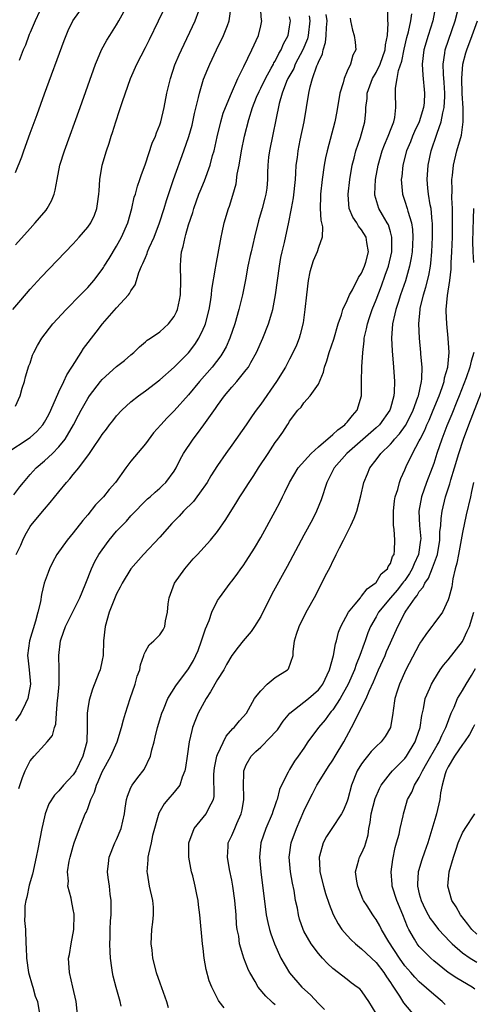
# Model space of a CAD drawing. Units: inches. Extents: x 2643000 to 2646000, y 1518000 to 1519089.
# Drawn here: x 2643524 to 2643586, y 1518545 to 1518681 of the extents above; entities that cross this region are included whole.
import ezdxf

# ---------------------------------------------------------------- set-up
doc = ezdxf.new("R2010")
doc.units = ezdxf.units.IN
doc.header["$MEASUREMENT"] = 0
doc.layers.add('LD26431518_2ft', color=122, linetype='Continuous')

msp = doc.modelspace()

# ---------------------------------------------------------------- linework, layer by layer
at = {"layer": 'LD26431518_2ft'}
for points, elevation in [([(2643523, 1518649.94), (2643525, 1518652.23), (2643525.73, 1518653), (2643526.32, 1518653.68), (2643527.22, 1518654.78), (2643527.39, 1518655), (2643527.96, 1518656.04), (2643528.34, 1518657), (2643528.49, 1518657.51), (2643528.75, 1518659), (2643529.15, 1518661), (2643529.76, 1518663), (2643531.95, 1518669), (2643534.09, 1518675), (2643534.34, 1518675.66), (2643534.93, 1518677), (2643535.66, 1518678.34), (2643536.06, 1518679), (2643537, 1518680.45), (2643537.33, 1518681), (2643539.5, 1518685)], 8980), ([(2643521.66, 1518621), (2643525, 1518623.23), (2643525.96, 1518624.04), (2643526.78, 1518625), (2643527, 1518625.35), (2643527.59, 1518626.41), (2643527.88, 1518627), (2643529, 1518629.58), (2643529.69, 1518631), (2643530.1, 1518631.9), (2643530.81, 1518633), (2643530.87, 1518633.13), (2643532.07, 1518635), (2643532.42, 1518635.58), (2643534.17, 1518637.83), (2643535.05, 1518639), (2643537, 1518641.21), (2643538.66, 1518643), (2643538.81, 1518643.19), (2643539, 1518643.58), (2643539.58, 1518644.42), (2643539.78, 1518645), (2643540.1, 1518646.1), (2643540.47, 1518647), (2643540.66, 1518647.34), (2643541, 1518648.2), (2643541.25, 1518648.75), (2643541.31, 1518649), (2643541.53, 1518649.53), (2643542.2, 1518651), (2643542.97, 1518653), (2643543.6, 1518655), (2643543.92, 1518656.08), (2643544.89, 1518659), (2643546.35, 1518663), (2643547.03, 1518664.97), (2643547.47, 1518666.53), (2643547.59, 1518667), (2643547.83, 1518668.17), (2643548.38, 1518670.38), (2643548.5, 1518671), (2643549.08, 1518672.92), (2643549.66, 1518674.34), (2643549.95, 1518675), (2643550.88, 1518677), (2643551.85, 1518679), (2643552.39, 1518680.39), (2643552.64, 1518681), (2643552.91, 1518683)], 8974), ([(2643522.59, 1518641), (2643523.72, 1518642.28), (2643525, 1518643.81), (2643526.53, 1518645.47), (2643531, 1518650.11), (2643531.82, 1518651), (2643533, 1518652.4), (2643533.41, 1518653), (2643533.92, 1518654.08), (2643534.26, 1518655), (2643534.36, 1518655.64), (2643534.55, 1518657), (2643534.57, 1518657.43), (2643534.69, 1518659), (2643535.02, 1518661), (2643535.6, 1518663), (2643535.97, 1518664.03), (2643536.25, 1518665), (2643536.45, 1518665.55), (2643536.89, 1518667), (2643537.43, 1518668.57), (2643537.82, 1518669.82), (2643538.94, 1518673), (2643539.81, 1518675), (2643541, 1518677.32), (2643541.56, 1518678.44), (2643542.8, 1518681), (2643543.79, 1518683)], 8978), ([(2643522.74, 1518615.26), (2643523.6, 1518616.4), (2643524.08, 1518617), (2643525, 1518618.07), (2643525.84, 1518619), (2643527, 1518619.98), (2643528.09, 1518621), (2643529, 1518621.91), (2643529.86, 1518623), (2643531.03, 1518625), (2643531.7, 1518626.3), (2643532.08, 1518627), (2643533, 1518628.64), (2643533.25, 1518629), (2643534.79, 1518631), (2643535, 1518631.26), (2643537, 1518633.05), (2643538.09, 1518633.91), (2643539, 1518634.69), (2643539.4, 1518635), (2643540.2, 1518635.8), (2643541, 1518636.49), (2643541.26, 1518636.74), (2643541.7, 1518637), (2643543, 1518637.89), (2643544.19, 1518639), (2643545, 1518640.01), (2643545.33, 1518640.67), (2643545.46, 1518641), (2643545.74, 1518642.26), (2643545.87, 1518643), (2643545.9, 1518645), (2643545.85, 1518647), (2643545.91, 1518647.91), (2643546.03, 1518649), (2643546.26, 1518649.74), (2643546.5, 1518651), (2643546.63, 1518651.37), (2643547, 1518652.73), (2643547.57, 1518654.43), (2643547.73, 1518655), (2643548.43, 1518657), (2643548.59, 1518657.41), (2643549.19, 1518658.81), (2643550, 1518661), (2643550.33, 1518662.33), (2643550.52, 1518663), (2643550.95, 1518664.95), (2643551.46, 1518667), (2643551.81, 1518668.19), (2643552.1, 1518669), (2643552.93, 1518671), (2643553.83, 1518673), (2643554.67, 1518674.67), (2643555.77, 1518677), (2643556.67, 1518679), (2643557, 1518680.34), (2643557.14, 1518681), (2643557.12, 1518681.12), (2643556.96, 1518683)], 8972), ([(2643523, 1518659.99), (2643523.84, 1518662.16), (2643524.12, 1518663), (2643525, 1518665.45), (2643525.97, 1518668.03), (2643527, 1518670.89), (2643529.72, 1518678.28), (2643530, 1518679), (2643530.3, 1518679.7), (2643530.94, 1518681), (2643532.38, 1518683)], 8982), ([(2643523, 1518627.58), (2643523.65, 1518629), (2643523.92, 1518630.08), (2643524.21, 1518631), (2643524.38, 1518631.62), (2643524.85, 1518633.15), (2643525, 1518633.53), (2643525.36, 1518634.64), (2643525.53, 1518635), (2643526.02, 1518635.98), (2643526.62, 1518637), (2643528.17, 1518639), (2643530.03, 1518641), (2643532.01, 1518643), (2643533, 1518644.03), (2643533.83, 1518645), (2643535, 1518646.52), (2643535.19, 1518646.81), (2643535.29, 1518647), (2643535.96, 1518648.04), (2643537, 1518649.75), (2643537.7, 1518651), (2643538.56, 1518653), (2643539.1, 1518655), (2643539.46, 1518656.54), (2643539.61, 1518657), (2643539.92, 1518658.08), (2643540.24, 1518659), (2643540.42, 1518659.58), (2643541, 1518661.17), (2643541.95, 1518664.05), (2643542.39, 1518665), (2643542.53, 1518665.47), (2643543, 1518666.6), (2643543.13, 1518667), (2643543.61, 1518669), (2643543.99, 1518671), (2643544.46, 1518673), (2643545.1, 1518674.9), (2643545.69, 1518676.31), (2643545.99, 1518677), (2643547.9, 1518681), (2643548.43, 1518682.43)], 8976), ([(2643523.45, 1518574.55), (2643523.93, 1518576.07), (2643524.34, 1518577), (2643525, 1518578.36), (2643525.56, 1518579), (2643527, 1518580.59), (2643527.39, 1518581), (2643528.1, 1518581.9), (2643528.37, 1518583), (2643528.56, 1518583.44), (2643528.65, 1518585), (2643528.8, 1518586.8), (2643528.85, 1518587), (2643529.02, 1518589), (2643529.05, 1518591.05), (2643528.98, 1518593), (2643529.22, 1518595), (2643529.32, 1518595.32), (2643529.93, 1518597), (2643530.94, 1518599.06), (2643531.92, 1518601), (2643532.22, 1518601.78), (2643532.74, 1518603), (2643533.51, 1518605), (2643533.99, 1518606.01), (2643534.56, 1518607), (2643535, 1518607.66), (2643535.99, 1518609), (2643537, 1518610.24), (2643538.36, 1518611.64), (2643539, 1518612.36), (2643541.3, 1518614.7), (2643541.66, 1518615), (2643542.35, 1518615.65), (2643543, 1518616.2), (2643543.4, 1518616.6), (2643543.84, 1518617), (2643545, 1518618.54), (2643545.27, 1518619), (2643545.84, 1518620.16), (2643546.3, 1518621), (2643547.61, 1518623), (2643548.22, 1518623.78), (2643549.12, 1518625), (2643550.74, 1518627.26), (2643551, 1518627.66), (2643551.98, 1518629), (2643553, 1518630.21), (2643553.69, 1518631), (2643555, 1518632.61), (2643555.28, 1518633), (2643555.62, 1518633.62), (2643556.42, 1518635), (2643557.31, 1518637), (2643558.1, 1518639), (2643558.53, 1518640.53), (2643558.68, 1518641), (2643559.04, 1518643), (2643559.61, 1518647), (2643559.81, 1518648.19), (2643559.98, 1518649), (2643560.28, 1518650.28), (2643560.9, 1518653.1), (2643561.23, 1518654.77), (2643561.25, 1518655), (2643561.55, 1518656.45), (2643561.82, 1518659), (2643561.89, 1518659.89), (2643561.92, 1518661), (2643562.08, 1518662.08), (2643562.17, 1518663), (2643562.49, 1518664.49), (2643563.01, 1518667), (2643563.68, 1518671), (2643563.87, 1518671.87), (2643564.2, 1518673), (2643564.8, 1518674.8), (2643564.93, 1518675.07), (2643565, 1518675.29), (2643565.55, 1518676.45), (2643565.65, 1518677), (2643566, 1518678), (2643566.08, 1518679), (2643566.11, 1518680.11), (2643566.2, 1518681), (2643566.09, 1518681.91)], 8966), ([(2643526.31, 1518682.31), (2643525.7, 1518681), (2643525, 1518679.41), (2643524.89, 1518679.11), (2643524.82, 1518679), (2643524.35, 1518677.65), (2643524.06, 1518677), (2643523.5, 1518675.5)], 8984), ([(2643531.69, 1518542.31), (2643531.38, 1518545), (2643530.95, 1518547), (2643530.47, 1518549), (2643530.35, 1518551), (2643530.48, 1518551.52), (2643530.7, 1518553), (2643531.07, 1518555), (2643531.13, 1518557), (2643531.12, 1518557.12), (2643531, 1518557.76), (2643530.73, 1518559), (2643530.68, 1518559.32), (2643530.25, 1518561), (2643530.32, 1518561.68), (2643530.21, 1518563), (2643530.44, 1518564.44), (2643530.56, 1518565), (2643531, 1518566.56), (2643531.14, 1518567), (2643531.86, 1518569), (2643532.65, 1518571), (2643532.78, 1518571.22), (2643533, 1518571.78), (2643533.45, 1518573), (2643533.96, 1518574.04), (2643534.21, 1518575), (2643534.47, 1518575.53), (2643535, 1518576.83), (2643536.22, 1518579), (2643537.07, 1518581), (2643537.69, 1518583), (2643537.95, 1518584.05), (2643538.23, 1518585), (2643538.87, 1518587), (2643539.56, 1518589), (2643539.87, 1518590.13), (2643540.22, 1518591), (2643540.32, 1518591.68), (2643540.79, 1518593), (2643540.82, 1518593.18), (2643541, 1518593.53), (2643541.53, 1518594.47), (2643542.18, 1518595), (2643542.57, 1518595.43), (2643543, 1518595.85), (2643543.45, 1518596.55), (2643543.69, 1518597), (2643543.78, 1518597.78), (2643544.07, 1518599), (2643544.16, 1518600.16), (2643544.28, 1518601), (2643545.05, 1518603), (2643546.47, 1518605), (2643547.62, 1518606.38), (2643548.21, 1518607), (2643550.02, 1518609), (2643551, 1518610.18), (2643552.16, 1518611.84), (2643553.69, 1518614.31), (2643554.09, 1518615), (2643554.46, 1518615.54), (2643555.38, 1518617), (2643556.03, 1518617.97), (2643556.68, 1518619), (2643558.02, 1518621), (2643559, 1518622.54), (2643559.37, 1518623), (2643560.05, 1518623.95), (2643560.7, 1518625), (2643560.84, 1518625.16), (2643561, 1518625.49), (2643562.15, 1518627), (2643562.59, 1518627.41), (2643563, 1518628.05), (2643563.88, 1518629), (2643565, 1518630.6), (2643565.73, 1518632.27), (2643565.84, 1518633), (2643566.16, 1518633.84), (2643566.49, 1518635), (2643567.15, 1518636.85), (2643567.76, 1518639), (2643568.21, 1518640.22), (2643568.4, 1518641), (2643569, 1518642.24), (2643569.31, 1518643), (2643569.73, 1518643.73), (2643570.58, 1518645.42), (2643571, 1518646), (2643571.4, 1518647), (2643571.56, 1518647.56), (2643571.93, 1518649), (2643571.72, 1518650.28), (2643571.64, 1518651), (2643571, 1518652.05), (2643570.56, 1518652.56), (2643570.32, 1518653), (2643569.78, 1518653.78), (2643569.28, 1518655), (2643569.13, 1518656.87), (2643569.11, 1518657), (2643569.35, 1518659), (2643569.7, 1518661), (2643569.96, 1518661.96), (2643570.2, 1518663), (2643570.84, 1518664.84), (2643571.43, 1518667), (2643571.57, 1518668.43), (2643571.6, 1518669), (2643571.75, 1518670.25), (2643571.78, 1518671), (2643572.5, 1518673), (2643573, 1518673.84), (2643573.57, 1518675), (2643574.27, 1518677), (2643574.32, 1518677.68), (2643574.59, 1518679), (2643574.68, 1518680.68), (2643574.64, 1518681), (2643574.62, 1518682.62)], 8962), ([(2643537.66, 1518544.34), (2643537.49, 1518545), (2643536.93, 1518546.93), (2643536.52, 1518548.52), (2643536.42, 1518549), (2643536.35, 1518549.65), (2643536.15, 1518551), (2643536.13, 1518551.87), (2643536.06, 1518553), (2643536.12, 1518553.88), (2643536.13, 1518555), (2643536.18, 1518556.18), (2643536.26, 1518557), (2643536.25, 1518558.25), (2643536.26, 1518559), (2643536.13, 1518559.87), (2643536.01, 1518561), (2643535.82, 1518562.18), (2643535.75, 1518563), (2643535.86, 1518564.14), (2643535.98, 1518565), (2643536.78, 1518567), (2643537, 1518567.48), (2643537.62, 1518569), (2643538.09, 1518571), (2643538.18, 1518571.82), (2643538.38, 1518573), (2643538.51, 1518573.49), (2643539, 1518574.68), (2643539.15, 1518575), (2643539.95, 1518576.05), (2643540.85, 1518577.15), (2643541.71, 1518579), (2643541.9, 1518579.9), (2643542.2, 1518581), (2643542.36, 1518581.64), (2643542.67, 1518583), (2643543.26, 1518585), (2643543.49, 1518585.49), (2643544.13, 1518587), (2643545.24, 1518588.76), (2643547, 1518591.14), (2643547.69, 1518592.31), (2643548.01, 1518593), (2643548.31, 1518593.69), (2643548.8, 1518595), (2643548.84, 1518595.16), (2643549.32, 1518596.68), (2643549.84, 1518597.84), (2643550.2, 1518599), (2643551, 1518600.6), (2643551.27, 1518601), (2643552.76, 1518603), (2643553, 1518603.29), (2643553.73, 1518604.27), (2643554.23, 1518605), (2643554.57, 1518605.43), (2643555, 1518606.05), (2643556.14, 1518607.86), (2643557, 1518609.37), (2643559, 1518613), (2643559.69, 1518614.31), (2643560.02, 1518615), (2643560.36, 1518615.64), (2643560.99, 1518617), (2643562.18, 1518619), (2643563.99, 1518621), (2643565, 1518621.91), (2643567, 1518623.63), (2643567.7, 1518624.3), (2643568.68, 1518625), (2643568.82, 1518625.18), (2643569, 1518625.35), (2643569.73, 1518626.27), (2643570.39, 1518627), (2643570.98, 1518629), (2643570.96, 1518631), (2643571.01, 1518633.01), (2643571.16, 1518635), (2643571.37, 1518636.63), (2643571.37, 1518637), (2643571.69, 1518638.31), (2643571.8, 1518639), (2643572.11, 1518639.89), (2643572.46, 1518641), (2643573, 1518642.33), (2643573.75, 1518644.25), (2643574.28, 1518645.72), (2643574.72, 1518647), (2643575.18, 1518649), (2643575.21, 1518651), (2643575, 1518651.76), (2643574.71, 1518652.71), (2643574.55, 1518653), (2643573.9, 1518654.1), (2643573.39, 1518655), (2643572.85, 1518656.85), (2643572.83, 1518657), (2643572.93, 1518659), (2643573.28, 1518661), (2643573.84, 1518663), (2643574.16, 1518663.84), (2643574.68, 1518665), (2643574.75, 1518665.25), (2643575, 1518665.84), (2643575.46, 1518667), (2643575.59, 1518667.59), (2643575.75, 1518669), (2643575.68, 1518671), (2643575.68, 1518671.68), (2643575.94, 1518673), (2643576.13, 1518674.13), (2643576.57, 1518675.43), (2643576.9, 1518677.1), (2643577.28, 1518678.72), (2643577.5, 1518679.5), (2643577.82, 1518681), (2643577.97, 1518681.97)], 8960), ([(2643581.26, 1518683), (2643580.88, 1518681), (2643580.22, 1518679), (2643579.63, 1518677), (2643579.4, 1518675), (2643579.47, 1518673.47), (2643579.72, 1518671), (2643579.66, 1518669.66), (2643579.6, 1518669), (2643578.98, 1518667), (2643578.33, 1518665.67), (2643578.04, 1518665), (2643577.76, 1518664.24), (2643577.23, 1518663), (2643576.73, 1518661), (2643576.56, 1518659.44), (2643576.5, 1518659), (2643576.51, 1518658.51), (2643576.65, 1518657), (2643577, 1518655.99), (2643577.31, 1518655), (2643577.4, 1518654.6), (2643577.91, 1518653), (2643578.06, 1518652.06), (2643578.11, 1518651), (2643577.99, 1518649), (2643577.86, 1518648.14), (2643577.64, 1518647), (2643577.52, 1518646.48), (2643577.06, 1518644.94), (2643576.39, 1518643), (2643576.07, 1518641.93), (2643575.73, 1518641), (2643575.62, 1518640.38), (2643575.26, 1518639), (2643575.13, 1518637), (2643575.23, 1518635.23), (2643575.43, 1518633), (2643575.57, 1518631), (2643575.53, 1518629.53), (2643575.48, 1518629), (2643575, 1518627.31), (2643574.9, 1518627), (2643573.46, 1518625), (2643573, 1518624.55), (2643568.93, 1518621), (2643567.19, 1518619), (2643566.19, 1518617), (2643565.4, 1518614.6), (2643564.73, 1518613), (2643564.16, 1518611.84), (2643563, 1518609.68), (2643560.65, 1518605.35), (2643558.52, 1518601.48), (2643557, 1518598.38), (2643556.12, 1518597), (2643555.67, 1518596.33), (2643554.56, 1518595), (2643553.86, 1518594.14), (2643553, 1518592.99), (2643552.26, 1518591.74), (2643551.86, 1518591), (2643551, 1518589.65), (2643550.05, 1518587.95), (2643549.43, 1518587), (2643548.32, 1518585), (2643547.93, 1518584.07), (2643547.55, 1518583), (2643547.42, 1518582.58), (2643547.07, 1518581), (2643546.78, 1518579), (2643546.57, 1518577.43), (2643546.49, 1518577), (2643546.11, 1518576.11), (2643545.76, 1518575), (2643545, 1518574.02), (2643544.12, 1518573), (2643543.61, 1518572.39), (2643542.87, 1518571.13), (2643542, 1518568), (2643541.79, 1518567), (2643541.41, 1518565.41), (2643541.35, 1518565), (2643541.35, 1518564.65), (2643541.19, 1518563), (2643541.23, 1518562.77), (2643541.5, 1518561), (2643541.99, 1518559), (2643542.07, 1518558.07), (2643542.09, 1518557), (2643541.99, 1518555.99), (2643541.85, 1518555), (2643541.76, 1518553), (2643541.87, 1518552.13), (2643541.99, 1518551), (2643542.51, 1518549), (2643543, 1518547.56), (2643543.92, 1518545), (2643544.18, 1518544.18)], 8958), ([(2643551.91, 1518544.09), (2643551.23, 1518545), (2643551.14, 1518545.14), (2643550.21, 1518547), (2643549.86, 1518547.86), (2643549.42, 1518549.42), (2643549.14, 1518551), (2643549, 1518552.32), (2643548.91, 1518553), (2643548.57, 1518557), (2643548.38, 1518558.38), (2643548.31, 1518559), (2643548.15, 1518559.85), (2643547.9, 1518561), (2643547.57, 1518562.43), (2643547.4, 1518563), (2643547.04, 1518565), (2643547.04, 1518567), (2643547.75, 1518569), (2643549.45, 1518571), (2643549.82, 1518571.82), (2643550.46, 1518573), (2643550.56, 1518573.44), (2643550.5, 1518576.5), (2643550.54, 1518577), (2643550.59, 1518577.41), (2643550.92, 1518579), (2643551, 1518579.24), (2643552.21, 1518581.79), (2643553.13, 1518582.87), (2643553.33, 1518583), (2643554.06, 1518583.94), (2643555.04, 1518585), (2643556.14, 1518587), (2643556.5, 1518587.5), (2643557, 1518588.08), (2643557.9, 1518589), (2643559, 1518589.92), (2643560.7, 1518591), (2643560.85, 1518591.15), (2643561.48, 1518593), (2643561.49, 1518593.49), (2643561.69, 1518595), (2643561.94, 1518595.94), (2643562.32, 1518597), (2643563.31, 1518599), (2643564.63, 1518601.37), (2643565, 1518602.15), (2643565.46, 1518603), (2643565.88, 1518603.88), (2643566.66, 1518605.34), (2643567, 1518606.08), (2643567.34, 1518606.66), (2643567.48, 1518607), (2643567.93, 1518607.93), (2643568.5, 1518609), (2643569.51, 1518611), (2643569.98, 1518612.02), (2643570.32, 1518613), (2643570.87, 1518615.13), (2643571.28, 1518617), (2643571.8, 1518618.2), (2643572.12, 1518619), (2643573, 1518620.11), (2643573.67, 1518621), (2643575, 1518622.3), (2643575.34, 1518622.66), (2643575.58, 1518623), (2643576.26, 1518623.74), (2643577.09, 1518624.91), (2643577.77, 1518626.23), (2643578.14, 1518627), (2643578.81, 1518628.81), (2643578.87, 1518629), (2643579.29, 1518631), (2643579.34, 1518631.34), (2643579.38, 1518633), (2643579.23, 1518634.77), (2643579.23, 1518635), (2643579.01, 1518637.01), (2643578.92, 1518639), (2643579.11, 1518641), (2643579.13, 1518641.13), (2643579.59, 1518643), (2643579.92, 1518644.08), (2643580.31, 1518645.69), (2643580.53, 1518647), (2643580.59, 1518647.41), (2643580.75, 1518649), (2643580.85, 1518651), (2643580.84, 1518653), (2643580.8, 1518653.2), (2643580.63, 1518655), (2643580.51, 1518655.49), (2643580.27, 1518657), (2643580.18, 1518657.82), (2643580.08, 1518659), (2643580.21, 1518661), (2643580.63, 1518663), (2643580.74, 1518663.26), (2643581.33, 1518665), (2643581.46, 1518665.46), (2643582.05, 1518667), (2643582.27, 1518668.27), (2643582.47, 1518669), (2643582.53, 1518670.53), (2643582.56, 1518671), (2643582.46, 1518672.46), (2643582.36, 1518673.64), (2643582.31, 1518675), (2643582.55, 1518676.55), (2643582.6, 1518677), (2643583.98, 1518681), (2643584.28, 1518682.28)], 8956), ([(2643563.73, 1518681.73), (2643563.82, 1518681), (2643563.59, 1518679), (2643563.47, 1518678.53), (2643562.84, 1518677), (2643561.79, 1518675), (2643561.57, 1518674.43), (2643560.77, 1518673), (2643560.59, 1518672.59), (2643559.99, 1518671), (2643559.56, 1518669.56), (2643558.21, 1518663), (2643558.09, 1518662.09), (2643557.99, 1518661), (2643557.95, 1518659.95), (2643557.95, 1518659), (2643557.83, 1518657.83), (2643557.72, 1518657), (2643557.57, 1518656.43), (2643557.21, 1518655), (2643556.71, 1518653.29), (2643556.12, 1518651), (2643555.65, 1518649), (2643555.55, 1518648.45), (2643555.23, 1518647), (2643554.89, 1518645.11), (2643554.48, 1518643), (2643553.98, 1518641), (2643553.39, 1518639), (2643552.72, 1518637), (2643552.19, 1518635.81), (2643551.74, 1518635), (2643551.45, 1518634.55), (2643550.25, 1518633), (2643548.5, 1518631), (2643547, 1518629.14), (2643545, 1518626.91), (2643544.03, 1518625.97), (2643543.13, 1518625), (2643542.14, 1518623.86), (2643541, 1518622.34), (2643539, 1518619.92), (2643538.29, 1518619), (2643536.85, 1518617), (2643535.99, 1518616.01), (2643535.18, 1518615), (2643535, 1518614.8), (2643534.1, 1518613.9), (2643533, 1518612.5), (2643532.3, 1518611.7), (2643531, 1518610.02), (2643530.13, 1518609), (2643528.73, 1518607), (2643528.11, 1518605.89), (2643527.69, 1518605), (2643527.49, 1518604.51), (2643526.97, 1518603.03), (2643526.57, 1518601.43), (2643526.43, 1518600.43), (2643526.07, 1518599), (2643525.74, 1518597.74), (2643524.9, 1518595), (2643524.63, 1518593), (2643524.68, 1518592.68), (2643524.87, 1518591), (2643525.05, 1518589), (2643524.69, 1518587), (2643524.35, 1518586.35), (2643523.71, 1518585), (2643523, 1518583.94)], 8968), ([(2643523.09, 1518607), (2643523.71, 1518608.29), (2643524.01, 1518609), (2643524.33, 1518609.67), (2643525, 1518610.86), (2643525.1, 1518611), (2643527, 1518613.3), (2643527.81, 1518614.19), (2643529, 1518615.7), (2643530.07, 1518617), (2643530.53, 1518617.47), (2643531, 1518618.07), (2643531.78, 1518619), (2643533.25, 1518621), (2643533.71, 1518621.71), (2643534.76, 1518623.25), (2643535, 1518623.66), (2643535.6, 1518624.4), (2643536.02, 1518625), (2643536.47, 1518625.53), (2643537, 1518626.22), (2643537.71, 1518627), (2643539, 1518628.16), (2643540.03, 1518629), (2643541, 1518629.68), (2643543, 1518631.22), (2643545, 1518633), (2643547, 1518634.99), (2643547.86, 1518636.14), (2643548.41, 1518637), (2643549, 1518638.23), (2643549.24, 1518638.76), (2643549.32, 1518639), (2643549.85, 1518641), (2643550.03, 1518642.03), (2643550.17, 1518643), (2643550.23, 1518643.77), (2643550.72, 1518646.72), (2643550.75, 1518647), (2643551.49, 1518651), (2643551.66, 1518651.66), (2643551.95, 1518653), (2643552.55, 1518655), (2643552.68, 1518655.32), (2643553.14, 1518656.86), (2643553.57, 1518658.43), (2643553.73, 1518659.73), (2643553.99, 1518661), (2643554.35, 1518663), (2643554.77, 1518665), (2643555.35, 1518667.35), (2643555.86, 1518669), (2643556.43, 1518670.43), (2643556.76, 1518671.24), (2643557, 1518671.66), (2643557.64, 1518673), (2643558.47, 1518674.47), (2643558.75, 1518675), (2643558.82, 1518675.18), (2643559, 1518675.44), (2643559.52, 1518676.48), (2643559.85, 1518677), (2643560.17, 1518677.83), (2643560.81, 1518679), (2643561, 1518680.17), (2643561.11, 1518681), (2643561, 1518681.58)], 8970), ([(2643569.41, 1518681.41), (2643569.47, 1518681), (2643569.73, 1518679.73), (2643569.97, 1518679), (2643570.08, 1518678.08), (2643570.18, 1518677), (2643569.76, 1518676.24), (2643569.46, 1518675), (2643569, 1518674.04), (2643568.56, 1518673), (2643568.42, 1518672.42), (2643567.99, 1518671), (2643567.56, 1518668.44), (2643567.28, 1518667), (2643566.22, 1518663), (2643566, 1518662), (2643565.81, 1518661), (2643565.52, 1518659), (2643565.3, 1518657), (2643565.31, 1518656.69), (2643565.25, 1518655), (2643565.35, 1518653.35), (2643565.57, 1518652.43), (2643565.53, 1518651), (2643565, 1518649.58), (2643564.81, 1518649), (2643564.27, 1518647.73), (2643563.81, 1518646.19), (2643563.58, 1518645), (2643563.33, 1518643), (2643563.12, 1518641), (2643562.88, 1518639.12), (2643562.49, 1518637.51), (2643562.32, 1518637), (2643561.95, 1518636.05), (2643561.32, 1518634.68), (2643561, 1518634.11), (2643560.42, 1518633), (2643559.21, 1518631), (2643557, 1518627.84), (2643556.35, 1518627), (2643555.79, 1518626.21), (2643555, 1518624.96), (2643553, 1518622.16), (2643552.14, 1518621), (2643551, 1518619.33), (2643550.1, 1518617.9), (2643549.57, 1518617), (2643548.51, 1518615.49), (2643548.12, 1518615), (2643547.65, 1518614.35), (2643546.29, 1518613), (2643545.69, 1518612.31), (2643544.69, 1518611.31), (2643543, 1518609.38), (2643540.72, 1518607), (2643539, 1518605.01), (2643537.78, 1518603), (2643537.52, 1518602.48), (2643537, 1518601.53), (2643536.6, 1518600.6), (2643535.96, 1518599), (2643535.4, 1518597), (2643535.2, 1518595), (2643535.12, 1518593), (2643535, 1518592.32), (2643534.72, 1518591), (2643534.56, 1518590.56), (2643533.67, 1518588.33), (2643533.19, 1518586.81), (2643533, 1518585.63), (2643532.91, 1518585), (2643532.92, 1518583), (2643532.86, 1518581), (2643532.33, 1518579), (2643531.34, 1518577), (2643531, 1518576.42), (2643529.65, 1518575), (2643529, 1518574.23), (2643528.37, 1518573.63), (2643527.61, 1518572.4), (2643527.09, 1518571), (2643527, 1518570.62), (2643526.65, 1518569), (2643526.1, 1518566.1), (2643525.87, 1518565), (2643525.34, 1518562.66), (2643524.87, 1518561.13), (2643524.53, 1518559.47), (2643524.4, 1518559), (2643524.28, 1518558.28), (2643524.26, 1518557), (2643524.21, 1518556.21), (2643524.35, 1518555), (2643524.4, 1518553), (2643524.47, 1518552.47), (2643524.49, 1518551), (2643524.8, 1518549), (2643525.27, 1518547.27), (2643525.37, 1518547), (2643525.73, 1518545.73), (2643526.04, 1518545), (2643526.35, 1518543)], 8964), ([(2643559, 1518544.52), (2643558.74, 1518544.74), (2643558.49, 1518545), (2643557.71, 1518545.71), (2643556.66, 1518547), (2643556.22, 1518547.78), (2643555.48, 1518549), (2643555.32, 1518549.32), (2643554.64, 1518551), (2643554.53, 1518551.47), (2643554.06, 1518553), (2643553.94, 1518554.06), (2643553.75, 1518555), (2643553.66, 1518555.66), (2643553.59, 1518557), (2643553.42, 1518559), (2643553.15, 1518561), (2643553, 1518561.82), (2643552.68, 1518563.32), (2643552.39, 1518565), (2643552.5, 1518566.5), (2643552.5, 1518567), (2643553, 1518568.04), (2643553.39, 1518569), (2643553.69, 1518569.69), (2643554.3, 1518571), (2643554.42, 1518571.58), (2643554.67, 1518573), (2643554.65, 1518573.35), (2643554.59, 1518575), (2643554.65, 1518576.65), (2643554.64, 1518577), (2643555, 1518577.81), (2643555.65, 1518579), (2643556.32, 1518579.68), (2643557, 1518580.29), (2643558.36, 1518581.64), (2643559, 1518582.37), (2643559.31, 1518582.69), (2643560.11, 1518583.89), (2643561.02, 1518585), (2643563.61, 1518587), (2643565, 1518588.21), (2643565.36, 1518588.64), (2643565.6, 1518589), (2643566.55, 1518591), (2643567.11, 1518593), (2643567.38, 1518594.62), (2643567.5, 1518595), (2643567.8, 1518596.2), (2643568.09, 1518597), (2643569.18, 1518599), (2643570.1, 1518600.1), (2643570.82, 1518601), (2643570.88, 1518601.12), (2643571, 1518601.2), (2643571.76, 1518602.24), (2643572.88, 1518603), (2643573, 1518603.13), (2643573.7, 1518604.3), (2643574.59, 1518605), (2643574.68, 1518605.32), (2643575, 1518605.74), (2643575.3, 1518606.7), (2643575.49, 1518607), (2643575.55, 1518607.55), (2643575.61, 1518609), (2643575.51, 1518610.49), (2643575.42, 1518611), (2643575.44, 1518612.56), (2643575.4, 1518613), (2643575.57, 1518614.43), (2643575.67, 1518615), (2643576, 1518616), (2643576.24, 1518617), (2643576.45, 1518617.55), (2643577, 1518618.75), (2643577.18, 1518619.18), (2643578.05, 1518621), (2643579, 1518622.77), (2643579.1, 1518623), (2643579.75, 1518624.25), (2643580.05, 1518625), (2643580.35, 1518625.65), (2643580.93, 1518627), (2643581.74, 1518629), (2643582.18, 1518630.18), (2643582.44, 1518631), (2643582.5, 1518631.5), (2643582.94, 1518633), (2643583.12, 1518635), (2643583.02, 1518637), (2643582.81, 1518639), (2643582.73, 1518640.73), (2643582.73, 1518641), (2643582.9, 1518642.9), (2643583.23, 1518645), (2643583.42, 1518646.58), (2643583.44, 1518647.44), (2643583.52, 1518649), (2643583.58, 1518651), (2643583.62, 1518653.62), (2643583.59, 1518655), (2643583.52, 1518656.48), (2643583.54, 1518657.54), (2643583.51, 1518659), (2643583.58, 1518659.58), (2643583.72, 1518661), (2643584.2, 1518663), (2643584.83, 1518665.17), (2643585.09, 1518667), (2643585.08, 1518668.92), (2643584.95, 1518670.95), (2643584.88, 1518673), (2643585.02, 1518675), (2643585.43, 1518676.57), (2643585.58, 1518677), (2643586.34, 1518679), (2643587.05, 1518681)], 8954), ([(2643586.52, 1518655), (2643586.46, 1518653.54), (2643586.4, 1518650.41), (2643586.43, 1518649), (2643586.51, 1518647.49)], 8952), ([(2643586.58, 1518635), (2643586.19, 1518633.81), (2643586.03, 1518633), (2643585.51, 1518631.51), (2643584.53, 1518629), (2643584.2, 1518628.2), (2643583.52, 1518626.48), (2643582.83, 1518624.83), (2643582.13, 1518623), (2643581.44, 1518621), (2643581, 1518619.63), (2643580.78, 1518619), (2643580, 1518617), (2643579.28, 1518615), (2643578.93, 1518613), (2643579.04, 1518611), (2643579.19, 1518609.19), (2643579.18, 1518609), (2643578.9, 1518607), (2643578.3, 1518605.7), (2643578.03, 1518605), (2643577.65, 1518604.35), (2643577, 1518603.41), (2643576.81, 1518603.19), (2643576.68, 1518603), (2643575.93, 1518602.07), (2643574.98, 1518601), (2643573.35, 1518599), (2643573, 1518598.36), (2643572.22, 1518597), (2643571.86, 1518596.14), (2643571.47, 1518595), (2643571.33, 1518594.67), (2643570.77, 1518593), (2643570.25, 1518591.75), (2643570, 1518591), (2643569.13, 1518589), (2643568.01, 1518587), (2643567, 1518585.47), (2643566.79, 1518585.21), (2643566.58, 1518585), (2643565.92, 1518584.08), (2643565, 1518583), (2643563.55, 1518581), (2643563, 1518580.11), (2643562.21, 1518579), (2643561.67, 1518578.33), (2643561, 1518577.18), (2643560.88, 1518577), (2643560.8, 1518576.8), (2643559.87, 1518575), (2643559.59, 1518574.41), (2643559.26, 1518573), (2643559.18, 1518572.82), (2643559, 1518572.27), (2643558.66, 1518571.34), (2643558.57, 1518571), (2643557.72, 1518569), (2643557.03, 1518567), (2643556.84, 1518565), (2643557.01, 1518563), (2643557.76, 1518557), (2643557.97, 1518555.97), (2643558.2, 1518555), (2643558.38, 1518554.38), (2643558.89, 1518553), (2643559.79, 1518551), (2643560.98, 1518548.98), (2643562.71, 1518547), (2643563.9, 1518545.9), (2643565, 1518544.71), (2643565.86, 1518543.86)], 8952), ([(2643573, 1518543.34), (2643571.98, 1518545), (2643571.58, 1518545.58), (2643571, 1518546.46), (2643570.73, 1518546.73), (2643570.4, 1518547), (2643569.56, 1518547.56), (2643569, 1518548.02), (2643567, 1518549.56), (2643566.26, 1518550.26), (2643565.57, 1518551), (2643565, 1518551.64), (2643564.01, 1518553), (2643563, 1518554.76), (2643562.89, 1518555), (2643562.4, 1518556.4), (2643562.23, 1518557), (2643562.08, 1518557.92), (2643561.84, 1518559), (2643561.62, 1518560.38), (2643561.41, 1518561.41), (2643561.14, 1518563), (2643560.96, 1518565), (2643561.22, 1518567), (2643561.94, 1518569), (2643563, 1518571.39), (2643563.77, 1518573), (2643564.2, 1518573.8), (2643564.8, 1518575), (2643566.03, 1518577), (2643566.4, 1518577.6), (2643567, 1518578.48), (2643567.32, 1518579), (2643568.51, 1518581), (2643569.6, 1518583), (2643570.17, 1518584.17), (2643571, 1518585.75), (2643571.62, 1518587), (2643572.03, 1518588.03), (2643572.65, 1518589.35), (2643573.34, 1518591), (2643574.24, 1518593), (2643574.46, 1518593.54), (2643575, 1518594.76), (2643576.01, 1518597), (2643577, 1518598.92), (2643577.12, 1518599.12), (2643578.42, 1518601), (2643578.69, 1518601.31), (2643579, 1518601.85), (2643579.54, 1518602.46), (2643579.76, 1518603), (2643580.28, 1518603.72), (2643580.85, 1518605.15), (2643581.5, 1518607), (2643581.85, 1518609), (2643581.86, 1518610.14), (2643581.97, 1518611), (2643582.01, 1518611.99), (2643582.16, 1518613), (2643582.63, 1518615), (2643582.73, 1518615.27), (2643583.21, 1518616.79), (2643583.36, 1518617.36), (2643583.87, 1518619), (2643584.47, 1518621), (2643585.13, 1518623), (2643585.87, 1518625), (2643588.96, 1518633)], 8950), ([(2643586.52, 1518617), (2643586.26, 1518615.74), (2643586.08, 1518615), (2643585.52, 1518612.48), (2643585, 1518610.03), (2643584.42, 1518607), (2643584.21, 1518605.79), (2643583.99, 1518605), (2643583.64, 1518603.64), (2643583.49, 1518602.51), (2643583.1, 1518601), (2643583, 1518600.69), (2643582.2, 1518599), (2643581, 1518597.4), (2643580.73, 1518597), (2643579.98, 1518596.02), (2643579.32, 1518595), (2643579.18, 1518594.82), (2643579, 1518594.52), (2643577.13, 1518591), (2643576.23, 1518589), (2643575.94, 1518588.06), (2643575.6, 1518587), (2643575.36, 1518585.36), (2643575.32, 1518585), (2643574.99, 1518583), (2643574.25, 1518581.75), (2643573.7, 1518581), (2643573, 1518580.35), (2643572.34, 1518579.66), (2643571.81, 1518579), (2643571.42, 1518578.58), (2643571, 1518577.95), (2643570.4, 1518577), (2643569.58, 1518575), (2643569.08, 1518573.08), (2643569, 1518572.8), (2643568.48, 1518571.52), (2643568.22, 1518571), (2643566.88, 1518569), (2643566.11, 1518567.89), (2643565.65, 1518567), (2643565.15, 1518565.15), (2643565.1, 1518565), (2643565.21, 1518563.21), (2643565.21, 1518563), (2643565.69, 1518561), (2643565.98, 1518559.98), (2643566.48, 1518558.48), (2643567.07, 1518557.07), (2643567.76, 1518555.76), (2643568.27, 1518555), (2643569, 1518554.15), (2643569.56, 1518553.56), (2643570.13, 1518553), (2643571, 1518552.29), (2643573, 1518550.39), (2643574.09, 1518549), (2643574.43, 1518548.43), (2643575, 1518547.63), (2643575.24, 1518547.24), (2643576.27, 1518545.73), (2643576.82, 1518544.82), (2643578.33, 1518543)], 8948), ([(2643582.58, 1518544.58), (2643582.16, 1518545), (2643581, 1518545.94), (2643579, 1518547.7), (2643578.37, 1518548.37), (2643577.84, 1518549), (2643577, 1518549.95), (2643576.23, 1518551), (2643574.75, 1518553.25), (2643573.75, 1518555), (2643573.5, 1518555.5), (2643573, 1518556.37), (2643572.74, 1518556.74), (2643572.53, 1518557), (2643571.75, 1518558.25), (2643571.26, 1518559), (2643571.18, 1518559.18), (2643570.46, 1518561), (2643570.31, 1518561.69), (2643570.15, 1518563), (2643570.62, 1518564.62), (2643570.7, 1518565), (2643571, 1518565.54), (2643571.45, 1518566.55), (2643571.56, 1518567), (2643571.9, 1518568.1), (2643572, 1518569), (2643572.19, 1518569.81), (2643572.33, 1518571), (2643572.87, 1518573.13), (2643573.47, 1518574.53), (2643573.72, 1518575), (2643575, 1518576.68), (2643575.28, 1518577), (2643577, 1518578.7), (2643577.22, 1518579), (2643578.43, 1518581), (2643578.57, 1518581.43), (2643579.13, 1518583), (2643579.34, 1518584.66), (2643579.58, 1518585.58), (2643579.83, 1518587), (2643580.47, 1518588.47), (2643580.68, 1518589), (2643581, 1518589.58), (2643581.9, 1518591), (2643582.35, 1518591.65), (2643583, 1518592.4), (2643585, 1518594.95), (2643585.66, 1518596.34), (2643585.94, 1518597), (2643586.56, 1518599)], 8946), ([(2643586.71, 1518546.71), (2643586.33, 1518547), (2643584.22, 1518548.22), (2643583.02, 1518549.02), (2643581, 1518550.65), (2643580.61, 1518551), (2643579, 1518552.61), (2643578.69, 1518553), (2643578.35, 1518553.65), (2643577.56, 1518555), (2643577.37, 1518555.37), (2643576.72, 1518557), (2643575.87, 1518559), (2643575.25, 1518561), (2643575.24, 1518561.24), (2643575.09, 1518563), (2643575.32, 1518564.68), (2643575.65, 1518566.35), (2643575.85, 1518567), (2643576.19, 1518568.19), (2643576.33, 1518569), (2643576.75, 1518570.75), (2643576.79, 1518571), (2643577, 1518571.69), (2643577.37, 1518573), (2643577.95, 1518574.05), (2643578.32, 1518575), (2643579, 1518576.04), (2643579.46, 1518577), (2643580.04, 1518578.04), (2643581.46, 1518580.54), (2643581.75, 1518581), (2643582.11, 1518581.89), (2643582.7, 1518583), (2643582.76, 1518583.24), (2643583.43, 1518585), (2643583.82, 1518585.82), (2643584.31, 1518587), (2643585, 1518588.13), (2643585.49, 1518589), (2643586.22, 1518590.22), (2643586.81, 1518591.19)], 8944), ([(2643586.65, 1518583.35), (2643586.48, 1518583), (2643585.95, 1518582.05), (2643585.27, 1518581), (2643585, 1518580.64), (2643583.88, 1518579), (2643583, 1518577.53), (2643582.72, 1518577), (2643582.57, 1518576.57), (2643582.15, 1518575), (2643581.93, 1518573.93), (2643581.84, 1518573), (2643581.38, 1518571), (2643581.28, 1518570.72), (2643580.17, 1518567), (2643579.71, 1518565.71), (2643579.35, 1518564.65), (2643578.87, 1518563.13), (2643578.84, 1518563), (2643578.73, 1518561.27), (2643578.74, 1518561), (2643579, 1518559.92), (2643579.25, 1518559), (2643579.82, 1518557.82), (2643580.24, 1518557), (2643580.52, 1518556.52), (2643581, 1518555.84), (2643581.67, 1518555), (2643583.28, 1518553.28), (2643583.56, 1518553), (2643585, 1518551.75), (2643586.07, 1518551), (2643587, 1518550.46)], 8942), ([(2643587, 1518554.33), (2643586.3, 1518555), (2643585.73, 1518555.73), (2643584.71, 1518557), (2643584.1, 1518558.1), (2643583.52, 1518559), (2643582.94, 1518561), (2643583.14, 1518563), (2643583.73, 1518565), (2643584.11, 1518566.11), (2643584.39, 1518567), (2643585, 1518568.4), (2643585.36, 1518569), (2643586.69, 1518571)], 8940)]:
    msp.add_lwpolyline(points, dxfattribs=dict(at, elevation=elevation))

doc.saveas('drawing.dxf')
